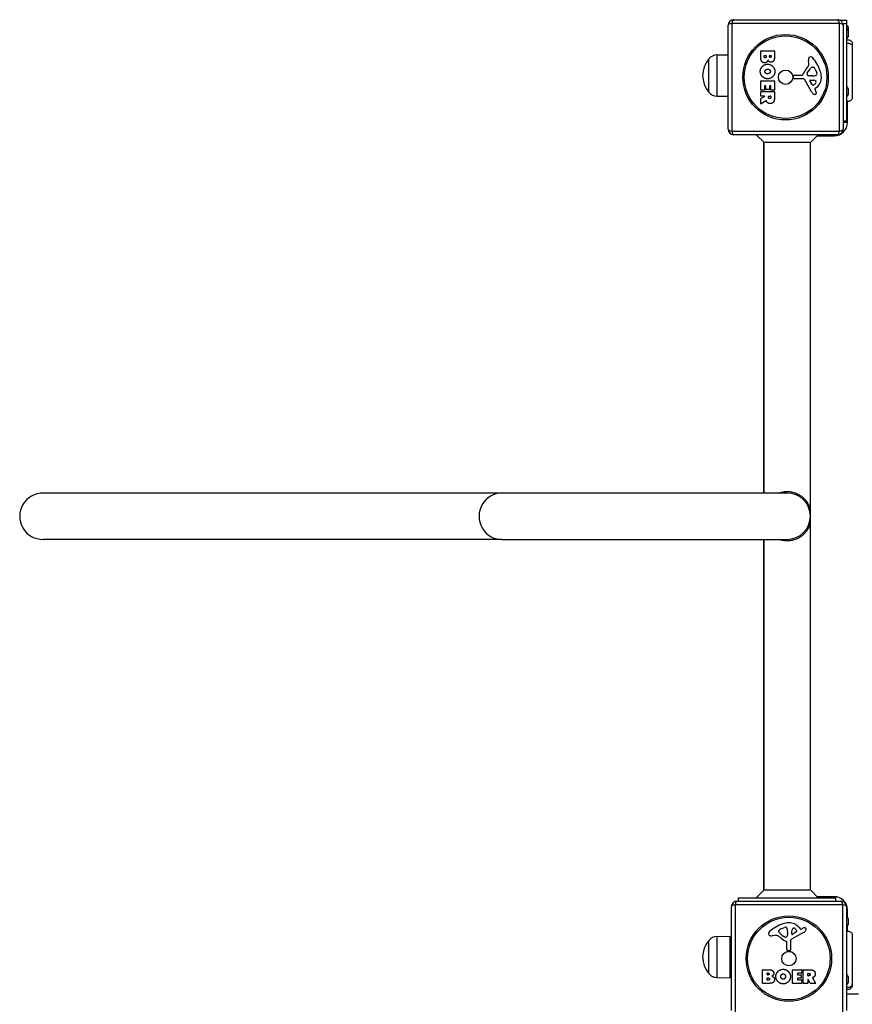
# Model space of a CAD drawing. Units: millimetres. Extents: x -6258 to 285, y -3149 to 3219.
# Drawn here: x -3278 to -2525, y 815 to 1706 of the extents above; entities that cross this region are included whole.
import ezdxf

# ---------------------------------------------------------------- set-up
doc = ezdxf.new("R2010")
doc.units = ezdxf.units.MM
doc.header["$LTSCALE"] = 40
doc.layers.add('SW_Toestellen', color=2, linetype='Continuous')

msp = doc.modelspace()

# ---------------------------------------------------------------- linework, layer by layer
at = {"layer": 'SW_Toestellen'}
for p, q in [((-2637.38, 1606.62), (-2637.38, 1700.62)), ((-2536.73, 1702.28), (-2634.04, 1702.28)), ((-2634.04, 1702.28), (-2634.04, 1604.97)), ((-2632.38, 1705.62), (-2538.38, 1705.62)), ((-2536.73, 1604.97), (-2536.73, 1702.28)), ((-2535.38, 1704.62), (-2535.38, 1705.12)), ((-2535.38, 1705.12), (-2530.38, 1705.12)), ((-2533.61, 1702.12), (-2530.38, 1702.12)), ((-2533.38, 1700.62), (-2533.38, 1606.62)), ((-2530.38, 1705.12), (-2530.38, 1702.12)), ((-2530.38, 1702.12), (-2530.38, 1614.12)), ((-2528.88, 1699.02), (-2528.88, 1696.02)), ((-2528.88, 1696.02), (-2528.88, 1690.22)), ((-2525.01, 1683.71), (-2525.01, 1683.71)), ((-2647.38, 1673.7), (-2637.38, 1673.84)), ((-2607.77, 1671.52), (-2607.77, 1677.23)), ((-2607.57, 1677.43), (-2595.68, 1677.43)), ((-2595.48, 1677.23), (-2595.48, 1670.82)), ((-2525.01, 1680.71), (-2525.01, 1680.71)), ((-2654.88, 1640.12), (-2654.88, 1670.12)), ((-2654.88, 1640.12), (-2654.88, 1670.12)), ((-2647.38, 1636.54), (-2647.38, 1673.7)), ((-2604.86, 1672.12), (-2604.86, 1673.01)), ((-2604.66, 1673.21), (-2603.1, 1673.21)), ((-2602.9, 1673.01), (-2602.9, 1672.19)), ((-2600.05, 1672.37), (-2600.05, 1673.03)), ((-2599.85, 1673.23), (-2598.59, 1673.23)), ((-2598.39, 1673.03), (-2598.39, 1672.44)), ((-2564.37, 1666.21), (-2564.76, 1668.7)), ((-2565.86, 1657.14), (-2565, 1658.72)), ((-2560.96, 1662.71), (-2560.19, 1662.71)), ((-2558.57, 1660.89), (-2557.15, 1657.48)), ((-2607.77, 1642.12), (-2607.77, 1650.09)), ((-2607.57, 1650.29), (-2595.68, 1650.29)), ((-2595.48, 1650.09), (-2595.48, 1642.24)), ((-2578.48, 1653.05), (-2578.31, 1654.34)), ((-2569.23, 1652.09), (-2577.58, 1652.03)), ((-2577.12, 1655.39), (-2570.38, 1655.39)), ((-2561.83, 1640.25), (-2567.9, 1651.31)), ((-2562.28, 1654.77), (-2563.84, 1654.88)), ((-2561.25, 1646.89), (-2563.45, 1650.35)), ((-2563.04, 1651.07), (-2560.19, 1650.99)), ((-2560.83, 1654.76), (-2562.07, 1654.76)), ((-2607.77, 1636.65), (-2607.77, 1640.5)), ((-2604.77, 1641.92), (-2607.57, 1641.92)), ((-2607.57, 1640.7), (-2595.68, 1640.7)), ((-2604.57, 1645.67), (-2604.57, 1642.12)), ((-2603.39, 1645.87), (-2604.37, 1645.87)), ((-2603.19, 1642.66), (-2603.19, 1645.67)), ((-2600.2, 1642.46), (-2602.99, 1642.46)), ((-2600, 1645.67), (-2600, 1642.66)), ((-2598.86, 1645.87), (-2599.8, 1645.87)), ((-2598.66, 1642.24), (-2598.66, 1645.67)), ((-2595.68, 1642.04), (-2598.46, 1642.04)), ((-2595.48, 1640.5), (-2595.48, 1634.36)), ((-2558.9, 1642.61), (-2558.38, 1641.68)), ((-2557.27, 1644.35), (-2558.8, 1643.1)), ((-2528.88, 1643.52), (-2528.88, 1637.72)), ((-2647.38, 1636.54), (-2637.38, 1636.4)), ((-2607.77, 1629.67), (-2607.77, 1634.1)), ((-2607.66, 1634.28), (-2604.35, 1636.07)), ((-2604.45, 1636.45), (-2607.57, 1636.45)), ((-2602.92, 1632.25), (-2607.46, 1629.49)), ((-2600.89, 1635.43), (-2600.89, 1636.25)), ((-2600.69, 1636.45), (-2598.97, 1636.45)), ((-2598.77, 1636.25), (-2598.77, 1635.5)), ((-2529.38, 1612.62), (-2529.38, 1631.81)), ((-2525.01, 1635.51), (-2525.01, 1635.51)), ((-2533.38, 1614.12), (-2530.38, 1614.12)), ((-2529.38, 1612.62), (-2533.38, 1612.62)), ((-2634.04, 1604.97), (-2536.73, 1604.97)), ((-2538.38, 1601.62), (-2632.38, 1601.62)), ((-2604.88, 1594.55), (-2611.95, 1601.62)), ((-2605.38, 1595.05), (-2605.38, 1277.62)), ((-2604.88, 1277.62), (-2604.88, 1594.55)), ((-2562.88, 1594.55), (-2604.88, 1594.55)), ((-2562.88, 1594.55), (-2555.81, 1601.62)), ((-2562.88, 918.69), (-2562.88, 1594.55)), ((-2556.81, 1600.62), (-2541.38, 1600.62)), ((-2541.38, 1601.62), (-2541.38, 1600.62)), ((-2841.91, 1277.62), (-3256.73, 1277.62)), ((-2583.88, 1277.62), (-2841.91, 1277.62)), ((-2563.61, 1265.45), (-2563.69, 1262.38)), ((-2563.61, 1247.79), (-2563.69, 1250.86)), ((-2841.91, 1235.62), (-3256.73, 1235.62)), ((-2841.91, 1235.62), (-2583.88, 1235.62)), ((-2605.38, 1235.62), (-2605.38, 918.19)), ((-2604.88, 918.69), (-2604.88, 1235.62)), ((-2604.88, 918.69), (-2611.95, 911.62)), ((-2604.88, 918.69), (-2562.88, 918.69)), ((-2562.88, 918.69), (-2555.81, 911.62)), ((-2629.38, 908.62), (-2535.38, 908.62)), ((-2627.88, 911.62), (-2539.88, 911.62)), ((-2627.88, 908.62), (-2627.88, 911.62)), ((-2541.38, 912.62), (-2556.81, 912.62)), ((-2541.38, 912.62), (-2541.38, 911.62)), ((-2539.88, 908.62), (-2539.88, 911.62)), ((-2634.38, 809.62), (-2634.38, 903.62)), ((-2533.73, 905.28), (-2631.04, 905.28)), ((-2631.04, 905.28), (-2631.04, 807.97)), ((-2533.73, 807.97), (-2533.73, 905.28)), ((-2530.38, 903.62), (-2530.38, 809.62)), ((-2530.38, 900.62), (-2529.38, 900.62)), ((-2529.38, 894.14), (-2529.38, 900.62)), ((-2528.88, 893.02), (-2528.88, 887.22)), ((-2591.47, 881.05), (-2591.47, 881.81)), ((-2589.65, 883.43), (-2586.24, 884.85)), ((-2579.83, 878.96), (-2579.75, 881.81)), ((-2573.11, 884.73), (-2571.86, 883.2)), ((-2571.37, 883.11), (-2570.43, 883.62)), ((-2529.38, 881.44), (-2529.38, 886.1)), ((-2654.88, 843.12), (-2654.88, 873.12)), ((-2654.88, 843.12), (-2654.88, 873.12)), ((-2647.38, 876.7), (-2635.38, 876.87)), ((-2647.38, 839.54), (-2647.38, 876.7)), ((-2635.38, 839.37), (-2635.38, 876.87)), ((-2594.96, 877.63), (-2597.46, 877.24)), ((-2585.9, 876.14), (-2587.48, 877.01)), ((-2583.53, 879.72), (-2583.64, 878.16)), ((-2583.52, 881.17), (-2583.52, 879.93)), ((-2580.85, 872.77), (-2580.79, 864.42)), ((-2569.01, 880.17), (-2580.07, 874.1)), ((-2575.65, 880.76), (-2579.11, 878.55)), ((-2525.01, 877.74), (-2525.01, 877.74)), ((-2584.15, 864.88), (-2584.15, 871.62)), ((-2581.81, 863.52), (-2583.1, 863.69)), ((-2606.19, 834.43), (-2606.19, 846.32)), ((-2605.99, 846.52), (-2599.58, 846.52)), ((-2579.05, 834.43), (-2579.05, 846.32)), ((-2578.85, 846.52), (-2571, 846.52)), ((-2570.8, 846.32), (-2570.8, 843.54)), ((-2569.46, 834.43), (-2569.46, 846.32)), ((-2569.26, 846.52), (-2563.12, 846.52)), ((-2647.38, 839.54), (-2635.38, 839.37)), ((-2601.99, 842.15), (-2601.99, 843.41)), ((-2601.97, 837.34), (-2601.97, 838.9)), ((-2601.79, 843.61), (-2601.2, 843.61)), ((-2601.13, 841.95), (-2601.79, 841.95)), ((-2601.77, 839.1), (-2600.95, 839.1)), ((-2600.88, 837.14), (-2601.77, 837.14)), ((-2574.63, 843.14), (-2574.63, 842.2)), ((-2574.63, 838.61), (-2574.63, 837.63)), ((-2571, 843.34), (-2574.43, 843.34)), ((-2574.43, 842), (-2571.42, 842)), ((-2571.42, 838.81), (-2574.43, 838.81)), ((-2574.43, 837.43), (-2570.88, 837.43)), ((-2571.22, 841.8), (-2571.22, 839.01)), ((-2570.68, 837.23), (-2570.68, 834.43)), ((-2565.21, 841.31), (-2565.21, 843.03)), ((-2565.21, 837.55), (-2565.21, 834.43)), ((-2565.01, 843.23), (-2564.26, 843.23)), ((-2564.19, 841.11), (-2565.01, 841.11)), ((-2563.04, 834.34), (-2564.83, 837.65)), ((-2561, 839.09), (-2558.25, 834.54)), ((-2528.88, 840.52), (-2528.88, 834.72)), ((-2600.28, 834.23), (-2605.99, 834.23)), ((-2570.88, 834.23), (-2578.85, 834.23)), ((-2565.41, 834.23), (-2569.26, 834.23)), ((-2558.43, 834.23), (-2562.86, 834.23)), ((-2525.01, 832.53), (-2525.01, 832.53)), ((-2530.38, 824.68), (-2519.38, 824.68))]:
    msp.add_line(p, q, dxfattribs=at)
for centre, radius in [((-2585.38, 1653.62), 38.66), ((-2585.38, 1653.62), 37.35), ((-2585.38, 1653.62), 6.5), ((-2582.38, 856.62), 38.66), ((-2582.38, 856.62), 37.35), ((-2582.38, 856.62), 6.5)]:
    msp.add_circle(centre, radius, dxfattribs=at)
for centre, radius, start, end in [((-2632.38, 1700.62), 5, 90, 180), ((-2538.38, 1700.62), 5, 0, 90), ((-2530.38, 1699.02), 1.5, 0, 90), ((-2530.38, 1696.02), 1.5, 0, 90), ((-2530.38, 1690.22), 1.5, 270, 0), ((-2607.57, 1677.23), 0.2, 90, 180), ((-2595.68, 1677.23), 0.2, 0, 90), ((-2637.18, 1655.12), 23.2, 139.72739, 220.27261), ((-2647.24, 1663.75), 9.95, 90.81846, 140.19716), ((-2604.66, 1673.01), 0.2, 90, 180), ((-2603.1, 1673.01), 0.2, 0, 90), ((-2599.85, 1673.03), 0.2, 90, 180), ((-2598.59, 1673.03), 0.2, 0, 90), ((-2568.41, 1665.57), 4.09, 329.43219, 8.91925), ((-2560.58, 1669.35), 4.23, 158.97886, 188.91925), ((-2562.89, 1670.24), 1.76, 86.89035, 158.97886), ((-2562.95, 1669.2), 2.8, 41.02302, 86.89035), ((-2587.84, 1647.55), 35.79, 18.83226, 41.02302), ((-2554.44, 1649.67), 16.64, 138.82227, 158.83395), ((-2581.36, 1673.22), 19.13, 318.82227, 329.43219), ((-2565.16, 1656.75), 0.805, 151.29272, 178.15446), ((-2564.27, 1656.72), 1.69, 178.15446, 241.6277), ((-2554.55, 1653), 11.91, 127.86861, 151.29272), ((-2560.96, 1661.24), 1.47, 90, 127.86861), ((-2560.19, 1662.32), 0.391, 69.06748, 90), ((-2560.67, 1661.06), 1.75, 37.51873, 69.06748), ((-2563.65, 1658.77), 5.5, 22.67525, 37.51873), ((-2557.98, 1656.42), 1.04, 292.39053, 358.88811), ((-2559.61, 1656.45), 2.67, 358.88811, 22.67525), ((-2571.32, 1653.18), 18.35, 2.13023, 18.83226), ((-2607.57, 1650.09), 0.2, 90, 180), ((-2595.68, 1650.09), 0.2, 0, 90), ((-2577.59, 1652.94), 0.903, 172.53943, 270.391), ((-2577.12, 1654.19), 1.2, 90, 172.53943), ((-2570.38, 1655.84), 0.452, 270, 338.83395), ((-2569.22, 1650.59), 1.51, 28.74381, 90.391), ((-2563.63, 1657.91), 3.04, 241.6277, 265.93975), ((-2563.06, 1650.61), 0.47, 88.2808, 212.49383), ((-2562.07, 1657.77), 3.01, 265.93975, 270), ((-2561.11, 1664), 9.24, 271.69349, 292.39053), ((-2562.11, 1651.21), 5.03, 292.40056, 326.40748), ((-2560.28, 1648.05), 2.94, 38.94933, 88.2808), ((-2558.96, 1649.11), 1.25, 326.40748, 38.94933), ((-2564.72, 1653.42), 11.73, 309.36887, 2.13023), ((-2647.24, 1646.49), 9.95, 219.80284, 269.18154), ((-2607.57, 1642.12), 0.2, 180, 270), ((-2607.57, 1640.5), 0.2, 90, 180), ((-2604.77, 1642.12), 0.2, 270, 0), ((-2604.37, 1645.67), 0.2, 90, 180), ((-2603.39, 1645.67), 0.2, 0, 90), ((-2602.99, 1642.66), 0.2, 180, 270), ((-2600.2, 1642.66), 0.2, 270, 0), ((-2599.8, 1645.67), 0.2, 90, 180), ((-2598.86, 1645.67), 0.2, 0, 90), ((-2598.46, 1642.24), 0.2, 180, 270), ((-2595.68, 1642.24), 0.2, 270, 0), ((-2595.68, 1640.5), 0.2, 0, 90), ((-2558.04, 1642.33), 4.33, 208.74381, 247.38882), ((-2560.52, 1647.35), 0.856, 212.49383, 292.40056), ((-2557.07, 1644.65), 6.85, 247.38882, 252.16742), ((-2558.77, 1639.34), 1.27, 252.16742, 342.71793), ((-2558.55, 1642.8), 0.391, 129.36887, 208.74381), ((-2568.59, 1636.08), 11.64, 20.26552, 28.74381), ((-2560.31, 1639.14), 2.81, 6.88111, 20.26552), ((-2558.72, 1639.33), 1.21, 342.71793, 6.88111), ((-2530.38, 1643.52), 1.5, 0, 90), ((-2607.57, 1636.65), 0.2, 180, 270), ((-2607.57, 1634.1), 0.2, 118.40652, 180), ((-2607.57, 1629.67), 0.2, 180, 301.15487), ((-2604.45, 1636.25), 0.2, 298.40652, 90), ((-2600.69, 1636.25), 0.2, 90, 180), ((-2598.97, 1636.25), 0.2, 0, 90), ((-2530.38, 1637.72), 1.5, 270, 0), ((-2541.38, 1612.62), 12, 270, 0), ((-2632.38, 1606.62), 5, 180, 270), ((-2538.38, 1606.62), 5, 270, 0), ((-2583.88, 1256.62), 21, 270, 90), ((-2629.38, 903.62), 5, 90, 180), ((-2541.38, 900.62), 12, 0, 90), ((-2535.38, 903.62), 5, 0, 90), ((-2530.38, 893.02), 1.5, 0, 90), ((-2576.3, 854.16), 35.79, 108.83226, 131.02302), ((-2591.08, 881.81), 0.391, 159.06748, 180), ((-2589.82, 881.33), 1.75, 127.51873, 159.06748), ((-2587.53, 878.35), 5.5, 112.67525, 127.51873), ((-2581.94, 870.68), 18.35, 92.13023, 108.83226), ((-2585.21, 882.39), 2.67, 88.88811, 112.67525), ((-2585.18, 884.02), 1.04, 22.39053, 88.88811), ((-2592.76, 880.89), 9.24, 1.69349, 22.39053), ((-2582.18, 877.28), 11.73, 39.36887, 92.13023), ((-2576.81, 881.72), 2.94, 128.94933, 178.2808), ((-2577.87, 883.04), 1.25, 56.40748, 128.94933), ((-2579.96, 879.89), 5.03, 22.40056, 56.40748), ((-2576.11, 881.48), 0.856, 302.49383, 22.40056), ((-2571.56, 883.45), 0.391, 219.36887, 298.74381), ((-2564.84, 873.42), 11.64, 110.26552, 118.74381), ((-2571.09, 883.97), 4.33, 298.74381, 337.38882), ((-2567.9, 881.7), 2.81, 96.88111, 110.26552), ((-2568.09, 883.28), 1.21, 72.71793, 96.88111), ((-2568.1, 883.23), 1.27, 342.16742, 72.71793), ((-2573.41, 884.93), 6.85, 337.38882, 342.16742), ((-2530.38, 887.22), 1.5, 270, 0), ((-2637.18, 858.12), 23.2, 139.72739, 220.27261), ((-2647.24, 866.75), 9.95, 90.81846, 140.19716), ((-2597.96, 879.06), 2.8, 131.02302, 176.89035), ((-2599, 879.11), 1.76, 176.89035, 248.97886), ((-2598.11, 881.42), 4.23, 248.97886, 278.91925), ((-2594.33, 873.59), 4.09, 59.43219, 98.91925), ((-2601.98, 860.64), 19.13, 48.82227, 59.43219), ((-2590, 881.05), 1.47, 180, 217.86861), ((-2581.76, 887.45), 11.91, 217.86861, 241.29272), ((-2578.43, 887.56), 16.64, 228.82227, 248.83395), ((-2585.51, 876.85), 0.805, 241.29272, 268.15446), ((-2585.48, 877.73), 1.69, 268.15446, 331.6277), ((-2586.67, 878.37), 3.04, 331.6277, 355.93975), ((-2586.53, 879.93), 3.01, 355.93975, 0), ((-2579.34, 872.78), 1.51, 118.74381, 180.391), ((-2579.36, 878.94), 0.47, 178.2808, 302.49383), ((-2584.6, 871.62), 0.452, 0, 68.83395), ((-2582.94, 864.88), 1.2, 180, 262.53943), ((-2581.7, 864.41), 0.903, 262.53943, 0.391), ((-2605.99, 846.32), 0.2, 90, 180), ((-2578.85, 846.32), 0.2, 90, 180), ((-2571, 846.32), 0.2, 0, 90), ((-2569.26, 846.32), 0.2, 90, 180), ((-2647.24, 849.49), 9.95, 219.80284, 269.18154), ((-2601.79, 843.41), 0.2, 90, 180), ((-2601.79, 842.15), 0.2, 180, 270), ((-2601.77, 838.9), 0.2, 90, 180), ((-2601.77, 837.34), 0.2, 180, 270), ((-2574.43, 843.14), 0.2, 90, 180), ((-2574.43, 842.2), 0.2, 180, 270), ((-2574.43, 838.61), 0.2, 90, 180), ((-2574.43, 837.63), 0.2, 180, 270), ((-2571.42, 841.8), 0.2, 0, 90), ((-2571.42, 839.01), 0.2, 270, 0), ((-2571, 843.54), 0.2, 270, 0), ((-2570.88, 837.23), 0.2, 0, 90), ((-2565.01, 843.03), 0.2, 90, 180), ((-2565.01, 841.31), 0.2, 180, 270), ((-2565.01, 837.55), 0.2, 28.40652, 180), ((-2530.38, 840.52), 1.5, 0, 90), ((-2605.99, 834.43), 0.2, 180, 270), ((-2578.85, 834.43), 0.2, 180, 270), ((-2570.88, 834.43), 0.2, 270, 0), ((-2569.26, 834.43), 0.2, 180, 270), ((-2565.41, 834.43), 0.2, 270, 0), ((-2562.86, 834.43), 0.2, 208.40652, 270), ((-2558.43, 834.43), 0.2, 270, 31.15487), ((-2530.38, 834.72), 1.5, 270, 0)]:
    msp.add_arc(centre, radius, start, end, dxfattribs=at)
for centre, major_axis, ratio, start_param, end_param in [((-2632.38, 1700.62), (-5, 0), 0.350756, 5.049737, 6.283185), ((-2632.38, 1700.62), (0, 5), 0.350756, 0, 1.233448), ((-2538.38, 1700.62), (0, 5), 0.350756, 5.049737, 6.283185), ((-2538.38, 1700.62), (5, 0), 0.350756, 0, 1.233448), ((-2632.38, 1606.62), (-5, 0), 0.350756, 0, 1.233448), ((-2632.38, 1606.62), (0, -5), 0.350756, 5.049737, 6.283185), ((-2538.38, 1606.62), (0, -5), 0.350756, 0, 1.233448), ((-2538.38, 1606.62), (5, 0), 0.350756, 5.049737, 6.283185), ((-3256.73, 1256.62), (-21.32, 0), 0.984808, 4.712389, 7.853982), ((-2841.91, 1256.62), (0, 21), 0.984808, 0, 3.141593), ((-2629.38, 903.62), (0, 5), 0.350756, 0, 1.233448), ((-2535.38, 903.62), (0, 5), 0.350756, 5.049737, 6.283185), ((-2629.38, 903.62), (-5, 0), 0.350756, 5.049737, 6.283185), ((-2535.38, 903.62), (5, 0), 0.350756, 0, 1.233448)]:
    msp.add_ellipse(centre, major_axis=major_axis, ratio=ratio, start_param=start_param, end_param=end_param, dxfattribs=at)
for points, knots in [([(-2530.38, 1687.12), (-2530.01, 1687.28), (-2529.62, 1687.39), (-2528.81, 1687.46), (-2528.39, 1687.44), (-2527.58, 1687.25), (-2527.18, 1687.09), (-2526.46, 1686.65), (-2526.13, 1686.37), (-2525.6, 1685.72), (-2525.38, 1685.35), (-2525.1, 1684.59), (-2525.02, 1684.18), (-2525.01, 1683.77), (-2525.01, 1683.76), (-2525.01, 1683.74), (-2525.01, 1683.73), (-2525.01, 1683.72), (-2525.01, 1683.71), (-2525.01, 1683.71), (-2525.01, 1683.71), (-2525.01, 1683.71), (-2525.01, 1683.71), (-2525.01, 1683.71), (-2525.01, 1683.71), (-2525.01, 1683.71)], [0, 0, 0, 0, 0.1200892, 0.1200892, 0.2429454, 0.2429454, 0.3694098, 0.3694098, 0.496317, 0.496317, 0.6206132, 0.6206132, 0.7411029, 0.7411029, 0.7447387, 0.7447387, 0.7474655, 0.7474655, 0.7479768, 0.7479768, 0.7481621, 0.7481621, 0.7482548, 0.7482548, 0.748278, 0.748278, 0.748278, 0.748278]), ([(-2530.38, 1684.12), (-2530.01, 1684.28), (-2529.62, 1684.39), (-2528.81, 1684.46), (-2528.39, 1684.44), (-2527.58, 1684.25), (-2527.18, 1684.09), (-2526.46, 1683.65), (-2526.13, 1683.37), (-2525.6, 1682.72), (-2525.38, 1682.35), (-2525.1, 1681.59), (-2525.02, 1681.18), (-2525.01, 1680.77), (-2525.01, 1680.76), (-2525.01, 1680.74), (-2525.01, 1680.73), (-2525.01, 1680.72), (-2525.01, 1680.71), (-2525.01, 1680.71), (-2525.01, 1680.71), (-2525.01, 1680.71), (-2525.01, 1680.71), (-2525.01, 1680.71), (-2525.01, 1680.71), (-2525.01, 1680.71)], [0, 0, 0, 0, 0.1200892, 0.1200892, 0.2429454, 0.2429454, 0.3694098, 0.3694098, 0.496317, 0.496317, 0.6206132, 0.6206132, 0.7411029, 0.7411029, 0.7447387, 0.7447387, 0.7474655, 0.7474655, 0.7479768, 0.7479768, 0.7481621, 0.7481621, 0.7482548, 0.7482548, 0.748278, 0.748278, 0.748278, 0.748278]), ([(-2525.01, 1683.71), (-2525.01, 1683.68), (-2525.01, 1683.68), (-2525.01, 1683.56), (-2525.01, 1683.48), (-2525.01, 1683.27), (-2525.01, 1683.16), (-2525.01, 1682.54), (-2525.01, 1681.75), (-2525.01, 1680.71)], [0, 0, 0, 0, 0.200698, 0.200698, 0.399877, 0.399877, 0.55821, 0.55821, 1.180279, 1.180279, 1.180279, 1.180279]), ([(-2525.01, 1680.71), (-2525.01, 1680.68), (-2525.01, 1680.68), (-2525.01, 1680.56), (-2525.01, 1680.48), (-2525.01, 1680.27), (-2525.01, 1680.16), (-2525.01, 1679.44), (-2525.01, 1678.44), (-2525.01, 1675.78), (-2525.01, 1674.12), (-2525.01, 1670.32), (-2525.01, 1668.12), (-2525.01, 1663.5), (-2525.01, 1661.03), (-2525.01, 1656.13), (-2525.01, 1653.64), (-2525.01, 1648.97), (-2525.01, 1646.72), (-2525.01, 1642.77), (-2525.01, 1641.01), (-2525.01, 1638.19), (-2525.01, 1637.1), (-2525.01, 1636.11), (-2525.01, 1635.89), (-2525.01, 1635.66), (-2525.01, 1635.6), (-2525.01, 1635.53), (-2525.01, 1635.53), (-2525.01, 1635.51)], [0, 0, 0, 0, 0.200698, 0.200698, 0.399877, 0.399877, 0.55821, 0.55821, 1.299152, 1.299152, 2.019735, 2.019735, 2.758168, 2.758168, 3.49247, 3.49247, 4.227384, 4.227384, 4.963073, 4.963073, 5.699629, 5.699629, 6.435594, 6.435594, 6.753171, 6.753171, 6.914946, 6.914946, 7.077561, 7.077561, 7.077561, 7.077561]), ([(-2602.62, 1632.14), (-2602.63, 1632.17), (-2602.65, 1632.19), (-2602.68, 1632.23), (-2602.7, 1632.24), (-2602.75, 1632.27), (-2602.78, 1632.27), (-2602.82, 1632.27), (-2602.84, 1632.27), (-2602.88, 1632.26), (-2602.9, 1632.26), (-2602.92, 1632.25)], [0, 0, 0, 0, 0.00781289, 0.00781289, 0.01562578, 0.01562578, 0.02343867, 0.02343867, 0.02938866, 0.02938866, 0.03533865, 0.03533865, 0.03533865, 0.03533865]), ([(-2525.01, 1635.51), (-2525.01, 1635.51), (-2525.01, 1635.51), (-2525.01, 1635.5), (-2525.01, 1635.5), (-2525.01, 1635.5), (-2525.01, 1635.5), (-2525.01, 1635.44), (-2525.02, 1635.39), (-2525.04, 1634.94), (-2525.12, 1634.53), (-2525.42, 1633.77), (-2525.63, 1633.41), (-2526.15, 1632.79), (-2526.47, 1632.52), (-2527.17, 1632.09), (-2527.55, 1631.94), (-2528.34, 1631.76), (-2528.76, 1631.74), (-2529.58, 1631.82), (-2530, 1631.94), (-2530.38, 1632.12)], [0, 0, 0, 0, 0.0000488, 0.0000488, 0.0004395, 0.0004395, 0.0012207, 0.0012207, 0.0162269, 0.0162269, 0.1380605, 0.1380605, 0.2602383, 0.2602383, 0.3825265, 0.3825265, 0.5045292, 0.5045292, 0.6257547, 0.6257547, 0.7525238, 0.7525238, 0.7525238, 0.7525238]), ([(-2563.61, 1265.45), (-2563.86, 1266.02), (-2564.19, 1266.7), (-2564.54, 1267.34), (-2564.89, 1267.97), (-2565.3, 1268.63), (-2565.75, 1269.28), (-2566.19, 1269.91), (-2566.68, 1270.54), (-2567.21, 1271.15), (-2567.73, 1271.74), (-2568.3, 1272.33), (-2568.9, 1272.89), (-2569.48, 1273.42), (-2570.13, 1273.96), (-2570.81, 1274.45), (-2571.45, 1274.93), (-2572.15, 1275.38), (-2572.89, 1275.81), (-2573.61, 1276.22), (-2574.36, 1276.59), (-2575.15, 1276.93), (-2575.91, 1277.26), (-2576.71, 1277.55), (-2577.54, 1277.8), (-2578.34, 1278.04), (-2579.18, 1278.24), (-2580.03, 1278.39), (-2580.86, 1278.54), (-2581.73, 1278.64), (-2582.59, 1278.69), (-2583.44, 1278.74), (-2584.32, 1278.74), (-2585.17, 1278.69), (-2586.03, 1278.64), (-2586.9, 1278.54), (-2587.73, 1278.39), (-2588.58, 1278.24), (-2589.42, 1278.04), (-2590.23, 1277.8), (-2590.42, 1277.74), (-2590.61, 1277.68), (-2590.8, 1277.62)], [0, 0, 0, 0, 0.0550101, 0.0550101, 0.0550101, 0.1085594, 0.1085594, 0.1085594, 0.1605236, 0.1605236, 0.1605236, 0.2107699, 0.2107699, 0.2107699, 0.2592316, 0.2592316, 0.2592316, 0.3059329, 0.3059329, 0.3059329, 0.3510008, 0.3510008, 0.3510008, 0.3946656, 0.3946656, 0.3946656, 0.4372523, 0.4372523, 0.4372523, 0.4791606, 0.4791606, 0.4791606, 0.5208374, 0.5208374, 0.5208374, 0.5627458, 0.5627458, 0.5627458, 0.6053326, 0.6053326, 0.6053326, 0.6154691, 0.6154691, 0.6154691, 0.6154691]), ([(-2590.8, 1235.62), (-2590.61, 1235.56), (-2590.42, 1235.5), (-2590.23, 1235.44), (-2589.42, 1235.2), (-2588.58, 1235), (-2587.73, 1234.85), (-2586.9, 1234.7), (-2586.03, 1234.6), (-2585.17, 1234.55), (-2584.32, 1234.5), (-2583.44, 1234.5), (-2582.59, 1234.55), (-2581.73, 1234.6), (-2580.86, 1234.7), (-2580.03, 1234.85), (-2579.18, 1235), (-2578.34, 1235.2), (-2577.54, 1235.44), (-2576.71, 1235.69), (-2575.91, 1235.98), (-2575.15, 1236.31), (-2574.36, 1236.65), (-2573.61, 1237.03), (-2572.89, 1237.44), (-2572.15, 1237.86), (-2571.45, 1238.32), (-2570.8, 1238.79), (-2570.13, 1239.29), (-2569.48, 1239.82), (-2568.9, 1240.36), (-2568.3, 1240.91), (-2567.73, 1241.5), (-2567.21, 1242.09), (-2566.68, 1242.71), (-2566.19, 1243.34), (-2565.75, 1243.96), (-2565.3, 1244.61), (-2564.89, 1245.27), (-2564.54, 1245.9), (-2564.19, 1246.55), (-2563.86, 1247.22), (-2563.61, 1247.79)], [0.3845229, 0.3845229, 0.3845229, 0.3845229, 0.3946656, 0.3946656, 0.3946656, 0.4372523, 0.4372523, 0.4372523, 0.4791606, 0.4791606, 0.4791606, 0.5208374, 0.5208374, 0.5208374, 0.5627458, 0.5627458, 0.5627458, 0.6053326, 0.6053326, 0.6053326, 0.6489976, 0.6489976, 0.6489976, 0.6940657, 0.6940657, 0.6940657, 0.7407673, 0.7407673, 0.7407673, 0.7892292, 0.7892292, 0.7892292, 0.8394757, 0.8394757, 0.8394757, 0.8914402, 0.8914402, 0.8914402, 0.9449897, 0.9449897, 0.9449897, 1, 1, 1, 1]), ([(-2530.38, 881.12), (-2530.02, 881.29), (-2529.62, 881.41), (-2528.82, 881.51), (-2528.4, 881.49), (-2527.61, 881.32), (-2527.22, 881.17), (-2526.52, 880.76), (-2526.2, 880.49), (-2525.66, 879.88), (-2525.44, 879.52), (-2525.14, 878.77), (-2525.04, 878.36), (-2525.02, 877.91), (-2525.02, 877.86), (-2525.01, 877.79), (-2525.01, 877.77), (-2525.01, 877.75), (-2525.01, 877.74), (-2525.01, 877.74), (-2525.01, 877.74), (-2525.01, 877.74), (-2525.01, 877.74), (-2525.01, 877.74), (-2525.01, 877.74), (-2525.01, 877.74), (-2525.01, 877.74), (-2525.01, 877.74)], [0, 0, 0, 0, 0.1208403, 0.1208403, 0.2422711, 0.2422711, 0.364242, 0.364242, 0.4865259, 0.4865259, 0.6087166, 0.6087166, 0.7305671, 0.7305671, 0.745574, 0.745574, 0.7512006, 0.7512006, 0.7522556, 0.7522556, 0.752442, 0.752442, 0.7525352, 0.7525352, 0.7525818, 0.7525818, 0.7526051, 0.7526051, 0.7526051, 0.7526051]), ([(-2525.01, 877.74), (-2525.01, 877.69), (-2525.01, 877.69), (-2525.01, 877.5), (-2525.01, 877.36), (-2525.01, 876.62), (-2525.01, 875.67), (-2525.01, 873.09), (-2525.01, 871.44), (-2525.01, 867.67), (-2525.01, 865.5), (-2525.01, 860.93), (-2525.01, 858.47), (-2525.01, 853.58), (-2525.01, 851.08), (-2525.01, 846.38), (-2525.01, 844.1), (-2525.01, 840.09), (-2525.01, 838.3), (-2525.01, 835.98), (-2525.01, 835.22), (-2525.01, 834.4), (-2525.01, 834.21), (-2525.01, 833.97), (-2525.01, 833.92), (-2525.01, 833.43), (-2525.01, 833.1), (-2525.01, 832.76), (-2525.01, 832.68), (-2525.01, 832.56), (-2525.01, 832.56), (-2525.01, 832.53)], [0, 0, 0, 0, 0.255759, 0.255759, 0.508245, 0.508245, 1.244542, 1.244542, 1.979896, 1.979896, 2.71458, 2.71458, 3.448893, 3.448893, 4.183022, 4.183022, 4.921372, 4.921372, 5.655463, 5.655463, 6.098187, 6.098187, 6.245137, 6.245137, 6.294095, 6.294095, 6.680884, 6.680884, 6.879579, 6.879579, 7.079781, 7.079781, 7.079781, 7.079781]), ([(-2560.9, 839.38), (-2560.93, 839.37), (-2560.95, 839.36), (-2560.99, 839.32), (-2561, 839.3), (-2561.03, 839.25), (-2561.03, 839.23), (-2561.03, 839.18), (-2561.03, 839.16), (-2561.02, 839.12), (-2561.01, 839.1), (-2561, 839.09)], [0, 0, 0, 0, 0.00781289, 0.00781289, 0.01562578, 0.01562578, 0.02343867, 0.02343867, 0.02938866, 0.02938866, 0.03533865, 0.03533865, 0.03533865, 0.03533865]), ([(-2525.02, 834.03), (-2525.02, 833.82), (-2525.04, 833.6), (-2525.08, 833.39), (-2525.19, 832.85), (-2525.43, 832.34), (-2525.79, 831.9), (-2526.31, 831.27), (-2527.08, 830.81), (-2527.92, 830.63), (-2528.74, 830.45), (-2529.62, 830.54), (-2530.38, 830.88)], [0.1809813, 0.1809813, 0.1809813, 0.1809813, 0.2561445, 0.2561445, 0.2561445, 0.446679, 0.446679, 0.446679, 0.7267187, 0.7267187, 0.7267187, 1, 1, 1, 1]), ([(-2525.01, 832.53), (-2525.01, 832.53), (-2525.01, 832.53), (-2525.01, 832.53), (-2525.01, 832.53), (-2525.01, 832.53), (-2525.01, 832.53), (-2525.02, 832.12), (-2525.09, 831.72), (-2525.35, 830.95), (-2525.56, 830.58), (-2526.08, 829.92), (-2526.41, 829.63), (-2527.12, 829.18), (-2527.52, 829.01), (-2528.33, 828.82), (-2528.74, 828.78), (-2529.57, 828.85), (-2529.99, 828.95), (-2530.38, 829.12)], [0, 0, 0, 0, 0.0000293, 0.0000293, 0.0004199, 0.0004199, 0.0008741, 0.0008741, 0.1211775, 0.1211775, 0.2452809, 0.2452809, 0.3721166, 0.3721166, 0.4987062, 0.4987062, 0.6214403, 0.6214403, 0.7481831, 0.7481831, 0.7481831, 0.7481831])]:
    msp.add_open_spline(points, degree=3, knots=knots, dxfattribs=at)
for points in [[(-2608.22, 1658.9), (-2608.17, 1661.61), (-2604.26, 1665.41), (-2601.56, 1665.39)], [(-2604.25, 1666.64), (-2607.77, 1666.62), (-2607.77, 1671.52)], [(-2603.84, 1671.04), (-2604.27, 1671.02), (-2604.86, 1671.67), (-2604.86, 1672.12)], [(-2601.28, 1669.18), (-2601.97, 1666.65), (-2604.25, 1666.64)], [(-2602.9, 1672.19), (-2602.9, 1671.08), (-2603.84, 1671.04)], [(-2601.56, 1665.39), (-2598.87, 1665.35), (-2595.06, 1661.52), (-2595.05, 1658.83)], [(-2600.23, 1667.79), (-2600.94, 1668.32), (-2601.28, 1669.18)], [(-2598.55, 1667.23), (-2599.46, 1667.2), (-2600.23, 1667.79)], [(-2599.21, 1671.52), (-2599.56, 1671.5), (-2600.05, 1672.03), (-2600.05, 1672.37)], [(-2598.39, 1672.44), (-2598.39, 1672.05), (-2598.85, 1671.54), (-2599.21, 1671.52)], [(-2596.27, 1668.37), (-2597.14, 1667.28), (-2598.55, 1667.23)], [(-2595.48, 1670.82), (-2595.48, 1669.37), (-2596.27, 1668.37)], [(-2606.41, 1654.19), (-2608.27, 1656.12), (-2608.22, 1658.9)], [(-2604.05, 1658.76), (-2604.07, 1659.73), (-2603.34, 1660.33)], [(-2603.25, 1657.21), (-2604.03, 1657.8), (-2604.05, 1658.76)], [(-2603.34, 1660.33), (-2602.67, 1660.91), (-2601.69, 1660.94)], [(-2601.54, 1656.7), (-2602.52, 1656.67), (-2603.25, 1657.21)], [(-2601.69, 1660.94), (-2600.69, 1660.98), (-2599.17, 1659.77), (-2599.14, 1658.81)], [(-2595.05, 1658.83), (-2595.04, 1656.12), (-2598.91, 1652.2), (-2601.61, 1652.2)], [(-2599.86, 1657.28), (-2600.55, 1656.73), (-2601.54, 1656.7)], [(-2599.14, 1658.81), (-2599.11, 1657.9), (-2599.86, 1657.28)], [(-2601.61, 1652.2), (-2604.53, 1652.2), (-2606.41, 1654.19)], [(-2602.44, 1631.71), (-2602.56, 1631.98), (-2602.62, 1632.14)], [(-2601.44, 1630.42), (-2602.09, 1630.9), (-2602.44, 1631.71)], [(-2599.21, 1629.76), (-2600.55, 1629.73), (-2601.44, 1630.42)], [(-2599.75, 1634.3), (-2600.27, 1634.27), (-2600.89, 1634.94), (-2600.89, 1635.43)], [(-2598.77, 1635.5), (-2598.77, 1634.36), (-2599.75, 1634.3)], [(-2596.26, 1631.22), (-2597.19, 1629.8), (-2599.21, 1629.76)], [(-2595.48, 1634.36), (-2595.48, 1632.39), (-2596.26, 1631.22)], [(-2599.58, 846.52), (-2598.13, 846.52), (-2597.12, 845.73)], [(-2594.15, 840.44), (-2594.11, 843.13), (-2590.28, 846.94), (-2587.59, 846.95)], [(-2587.59, 846.95), (-2584.88, 846.96), (-2580.96, 843.09), (-2580.96, 840.39)], [(-2563.12, 846.52), (-2561.15, 846.52), (-2559.98, 845.75)], [(-2601.2, 843.61), (-2600.81, 843.61), (-2600.3, 843.15), (-2600.28, 842.79)], [(-2600.28, 842.79), (-2600.26, 842.44), (-2600.78, 841.95), (-2601.13, 841.95)], [(-2600.95, 839.1), (-2599.84, 839.1), (-2599.8, 838.16)], [(-2599.8, 838.16), (-2599.78, 837.73), (-2600.43, 837.14), (-2600.88, 837.14)], [(-2595.4, 837.75), (-2595.38, 834.23), (-2600.28, 834.23)], [(-2596.55, 841.77), (-2597.08, 841.07), (-2597.94, 840.72)], [(-2597.94, 840.72), (-2595.41, 840.04), (-2595.4, 837.75)], [(-2597.12, 845.73), (-2596.04, 844.87), (-2595.99, 843.45)], [(-2595.99, 843.45), (-2595.96, 842.54), (-2596.55, 841.77)], [(-2587.66, 833.78), (-2590.37, 833.83), (-2594.17, 837.74), (-2594.15, 840.44)], [(-2589.7, 840.31), (-2589.74, 841.31), (-2588.53, 842.83), (-2587.57, 842.86)], [(-2589.09, 838.66), (-2589.67, 839.33), (-2589.7, 840.31)], [(-2587.52, 837.95), (-2588.48, 837.93), (-2589.09, 838.66)], [(-2587.57, 842.86), (-2586.65, 842.9), (-2586.04, 842.14)], [(-2585.97, 838.75), (-2586.56, 837.97), (-2587.52, 837.95)], [(-2586.04, 842.14), (-2585.49, 841.45), (-2585.46, 840.46)], [(-2585.46, 840.46), (-2585.43, 839.48), (-2585.97, 838.75)], [(-2580.96, 840.39), (-2580.96, 837.48), (-2582.95, 835.59)], [(-2564.26, 843.23), (-2563.12, 843.23), (-2563.06, 842.25)], [(-2563.06, 842.25), (-2563.03, 841.73), (-2563.7, 841.11), (-2564.19, 841.11)], [(-2560.47, 839.56), (-2560.74, 839.44), (-2560.9, 839.38)], [(-2559.18, 840.56), (-2559.66, 839.91), (-2560.47, 839.56)], [(-2559.98, 845.75), (-2558.56, 844.81), (-2558.52, 842.79)], [(-2558.52, 842.79), (-2558.49, 841.45), (-2559.18, 840.56)], [(-2582.95, 835.59), (-2584.88, 833.74), (-2587.66, 833.78)]]:
    msp.add_open_spline(points, degree=2, dxfattribs=at)

doc.saveas('drawing.dxf')
